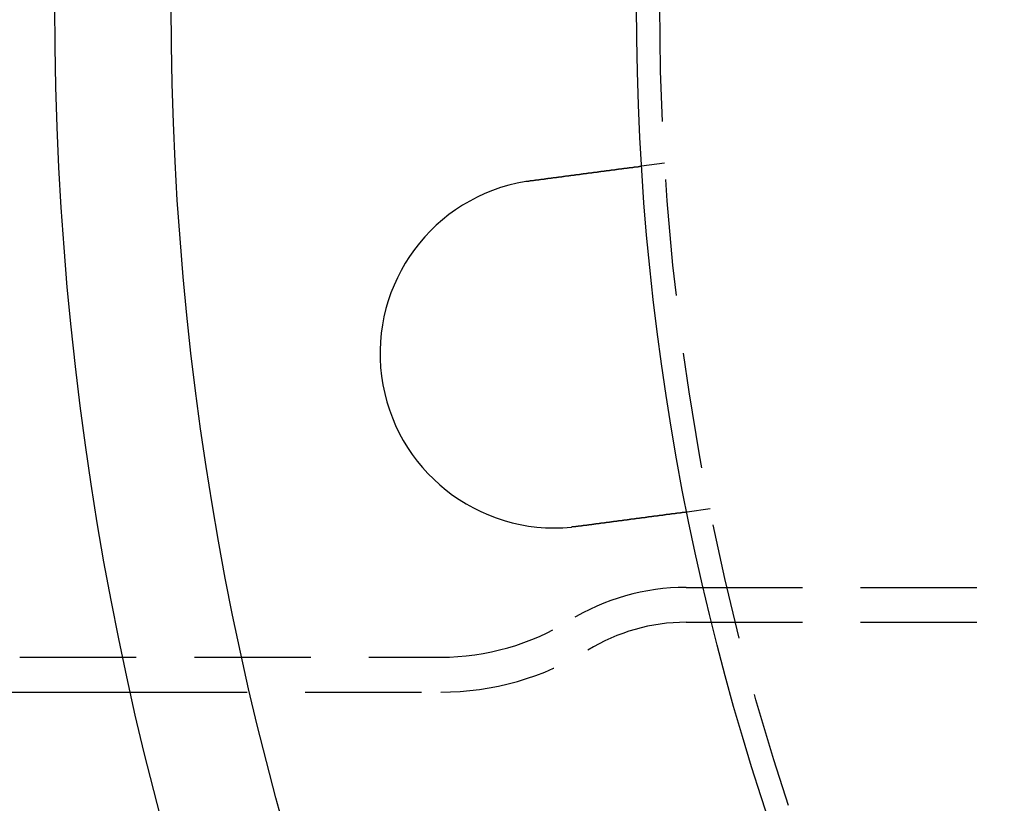
# Model space of a CAD drawing. Extents: x -848 to -19, y -4397 to -3858.
# Drawn here: x -781 to -739, y -4297 to -4263 of the extents above; entities that cross this region are included whole.
import ezdxf

# ---------------------------------------------------------------- set-up
doc = ezdxf.new("R2010")
doc.units = 0
doc.header["$LTSCALE"] = 20
doc.linetypes.add('VERDECKT', pattern=[0.375, 0.25, -0.125])
doc.layers.get('0').update_dxf_attribs({"linetype": 'CONTINUOUS'})
doc.layers.add('HILF', color=2, linetype='CONTINUOUS')

# ---------------------------------------------------------------- blocks, each defined once
blk = doc.blocks.new('A$C4D1625E1')
at = {"color": 1, "linetype": 'VERDECKT'}
for p, q in [((-1014.326, -4187.314), (-1015.32, -4187.445)), ((-1012.368, -4202.186), (-1013.362, -4202.317)), ((-1013.408, -4205.556), (-668.535, -4205.556)), ((-1013.408, -4207.056), (-946.642, -4207.056)), ((-1087.035, -4208.556), (-1023.944, -4208.556)), ((-1037.273, -4210.056), (-1023.944, -4210.056))]:
    blk.add_line(p, q, dxfattribs=at)
at = {"color": 3, "linetype": 'CONTINUOUS'}
blk.add_line((-1087.035, -4210.056), (-1037.273, -4210.056), dxfattribs=at)
at = {"color": 3}
for points in [[(-1020.03, -4188.07, 0), (-1020.02, -4188.06, 0), (-1020.01, -4188.06, 0), (-1020, -4188.06, 0), (-1019.98, -4188.06, 0), (-1019.97, -4188.06, 0), (-1019.96, -4188.06, 0), (-1019.94, -4188.05, 0), (-1019.93, -4188.05, 0), (-1019.92, -4188.05, 0), (-1019.91, -4188.05, 0), (-1019.89, -4188.05, 0), (-1019.88, -4188.05, 0), (-1019.87, -4188.04, 0), (-1019.85, -4188.04, 0), (-1019.84, -4188.04, 0), (-1019.83, -4188.04, 0), (-1019.81, -4188.04, 0), (-1019.8, -4188.03, 0), (-1019.79, -4188.03, 0), (-1019.77, -4188.03, 0), (-1019.76, -4188.03, 0), (-1019.75, -4188.03, 0), (-1019.73, -4188.03, 0), (-1019.72, -4188.02, 0), (-1019.71, -4188.02, 0), (-1019.7, -4188.02, 0), (-1019.68, -4188.02, 0), (-1019.67, -4188.02, 0), (-1019.66, -4188.02, 0), (-1019.64, -4188.01, 0), (-1019.63, -4188.01, 0), (-1019.62, -4188.01, 0), (-1019.6, -4188.01, 0), (-1019.59, -4188.01, 0), (-1019.58, -4188.01, 0), (-1019.56, -4188, 0), (-1019.55, -4188, 0), (-1019.54, -4188, 0), (-1019.52, -4188, 0), (-1019.51, -4188, 0), (-1019.5, -4187.99, 0), (-1019.48, -4187.99, 0), (-1019.47, -4187.99, 0), (-1019.46, -4187.99, 0), (-1019.44, -4187.99, 0), (-1019.43, -4187.99, 0), (-1019.42, -4187.98, 0), (-1019.4, -4187.98, 0), (-1019.39, -4187.98, 0), (-1019.38, -4187.98, 0), (-1019.36, -4187.98, 0), (-1019.35, -4187.98, 0), (-1019.34, -4187.97, 0), (-1019.32, -4187.97, 0), (-1019.31, -4187.97, 0), (-1019.3, -4187.97, 0), (-1019.28, -4187.97, 0), (-1019.27, -4187.97, 0), (-1019.26, -4187.96, 0), (-1019.24, -4187.96, 0), (-1019.23, -4187.96, 0), (-1019.22, -4187.96, 0), (-1019.21, -4187.96, 0), (-1019.19, -4187.95, 0), (-1019.18, -4187.95, 0), (-1019.17, -4187.95, 0), (-1019.15, -4187.95, 0), (-1019.14, -4187.95, 0), (-1019.13, -4187.95, 0), (-1019.11, -4187.94, 0), (-1019.1, -4187.94, 0), (-1019.09, -4187.94, 0), (-1019.07, -4187.94, 0), (-1019.06, -4187.94, 0), (-1019.05, -4187.94, 0), (-1019.04, -4187.93, 0), (-1019.02, -4187.93, 0), (-1019.01, -4187.93, 0), (-1019, -4187.93, 0), (-1018.98, -4187.93, 0), (-1018.97, -4187.93, 0), (-1018.96, -4187.92, 0), (-1018.95, -4187.92, 0), (-1018.93, -4187.92, 0), (-1018.92, -4187.92, 0), (-1018.91, -4187.92, 0), (-1018.89, -4187.92, 0), (-1018.88, -4187.91, 0), (-1018.87, -4187.91, 0), (-1018.86, -4187.91, 0), (-1018.84, -4187.91, 0), (-1018.83, -4187.91, 0), (-1018.82, -4187.91, 0), (-1018.81, -4187.9, 0), (-1018.79, -4187.9, 0), (-1018.78, -4187.9, 0), (-1018.77, -4187.9, 0), (-1018.76, -4187.9, 0), (-1018.74, -4187.9, 0), (-1018.73, -4187.89, 0), (-1018.72, -4187.89, 0), (-1018.71, -4187.89, 0), (-1018.69, -4187.89, 0), (-1018.68, -4187.89, 0), (-1018.67, -4187.89, 0), (-1018.66, -4187.88, 0), (-1018.65, -4187.88, 0), (-1018.63, -4187.88, 0), (-1018.62, -4187.88, 0), (-1018.61, -4187.88, 0), (-1018.6, -4187.88, 0), (-1018.58, -4187.87, 0), (-1018.57, -4187.87, 0), (-1018.56, -4187.87, 0), (-1018.55, -4187.87, 0), (-1018.54, -4187.87, 0), (-1018.52, -4187.87, 0), (-1018.51, -4187.87, 0), (-1018.5, -4187.86, 0), (-1018.49, -4187.86, 0), (-1018.48, -4187.86, 0), (-1018.47, -4187.86, 0), (-1018.45, -4187.86, 0), (-1018.44, -4187.86, 0), (-1018.43, -4187.85, 0), (-1018.42, -4187.85, 0), (-1018.41, -4187.85, 0), (-1018.4, -4187.85, 0), (-1018.38, -4187.85, 0), (-1018.37, -4187.85, 0), (-1018.36, -4187.85, 0), (-1018.35, -4187.84, 0), (-1018.34, -4187.84, 0), (-1018.33, -4187.84, 0), (-1018.32, -4187.84, 0), (-1018.3, -4187.84, 0), (-1018.29, -4187.84, 0), (-1018.28, -4187.83, 0), (-1018.27, -4187.83, 0), (-1018.26, -4187.83, 0), (-1018.25, -4187.83, 0), (-1018.24, -4187.83, 0), (-1018.22, -4187.83, 0), (-1018.21, -4187.83, 0), (-1018.2, -4187.82, 0), (-1018.19, -4187.82, 0), (-1018.18, -4187.82, 0), (-1018.17, -4187.82, 0), (-1018.15, -4187.82, 0), (-1018.14, -4187.82, 0), (-1018.13, -4187.81, 0), (-1018.12, -4187.81, 0), (-1018.11, -4187.81, 0), (-1018.1, -4187.81, 0), (-1018.08, -4187.81, 0), (-1018.07, -4187.81, 0), (-1018.06, -4187.81, 0), (-1018.05, -4187.8, 0), (-1018.04, -4187.8, 0), (-1018.03, -4187.8, 0), (-1018.01, -4187.8, 0), (-1018, -4187.8, 0), (-1017.99, -4187.8, 0), (-1017.98, -4187.8, 0), (-1017.97, -4187.79, 0), (-1017.96, -4187.79, 0), (-1017.94, -4187.79, 0), (-1017.93, -4187.79, 0), (-1017.92, -4187.79, 0), (-1017.91, -4187.79, 0), (-1017.9, -4187.78, 0), (-1017.89, -4187.78, 0), (-1017.87, -4187.78, 0), (-1017.86, -4187.78, 0), (-1017.85, -4187.78, 0), (-1017.84, -4187.78, 0), (-1017.83, -4187.78, 0), (-1017.82, -4187.77, 0), (-1017.8, -4187.77, 0), (-1017.79, -4187.77, 0), (-1017.78, -4187.77, 0), (-1017.77, -4187.77, 0), (-1017.76, -4187.77, 0), (-1017.75, -4187.76, 0), (-1017.74, -4187.76, 0), (-1017.72, -4187.76, 0), (-1017.71, -4187.76, 0), (-1017.7, -4187.76, 0), (-1017.69, -4187.76, 0), (-1017.68, -4187.76, 0), (-1017.67, -4187.75, 0), (-1017.66, -4187.75, 0), (-1017.64, -4187.75, 0), (-1017.63, -4187.75, 0), (-1017.62, -4187.75, 0), (-1017.61, -4187.75, 0), (-1017.6, -4187.74, 0), (-1017.59, -4187.74, 0), (-1017.58, -4187.74, 0), (-1017.56, -4187.74, 0), (-1017.55, -4187.74, 0), (-1017.54, -4187.74, 0), (-1017.53, -4187.74, 0), (-1017.52, -4187.73, 0), (-1017.51, -4187.73, 0), (-1017.5, -4187.73, 0), (-1017.49, -4187.73, 0), (-1017.48, -4187.73, 0), (-1017.46, -4187.73, 0), (-1017.45, -4187.73, 0), (-1017.44, -4187.72, 0), (-1017.43, -4187.72, 0), (-1017.42, -4187.72, 0), (-1017.41, -4187.72, 0), (-1017.4, -4187.72, 0), (-1017.39, -4187.72, 0), (-1017.38, -4187.72, 0), (-1017.37, -4187.71, 0), (-1017.35, -4187.71, 0), (-1017.34, -4187.71, 0), (-1017.33, -4187.71, 0), (-1017.32, -4187.71, 0), (-1017.31, -4187.71, 0), (-1017.3, -4187.71, 0), (-1017.29, -4187.7, 0), (-1017.28, -4187.7, 0), (-1017.27, -4187.7, 0), (-1017.26, -4187.7, 0), (-1017.25, -4187.7, 0), (-1017.24, -4187.7, 0), (-1017.23, -4187.7, 0), (-1017.22, -4187.69, 0), (-1017.21, -4187.69, 0), (-1017.2, -4187.69, 0), (-1017.18, -4187.69, 0), (-1017.17, -4187.69, 0), (-1017.16, -4187.69, 0), (-1017.15, -4187.69, 0), (-1017.14, -4187.68, 0), (-1017.13, -4187.68, 0), (-1017.12, -4187.68, 0), (-1017.11, -4187.68, 0), (-1017.1, -4187.68, 0), (-1017.09, -4187.68, 0), (-1017.08, -4187.68, 0), (-1017.07, -4187.68, 0), (-1017.06, -4187.67, 0), (-1017.05, -4187.67, 0), (-1017.04, -4187.67, 0), (-1017.03, -4187.67, 0), (-1017.02, -4187.67, 0), (-1017.01, -4187.67, 0), (-1017, -4187.67, 0), (-1016.99, -4187.67, 0), (-1016.98, -4187.66, 0), (-1016.97, -4187.66, 0), (-1016.96, -4187.66, 0), (-1016.96, -4187.66, 0), (-1016.95, -4187.66, 0), (-1016.94, -4187.66, 0), (-1016.93, -4187.66, 0), (-1016.92, -4187.66, 0), (-1016.91, -4187.65, 0), (-1016.9, -4187.65, 0), (-1016.89, -4187.65, 0), (-1016.88, -4187.65, 0), (-1016.87, -4187.65, 0), (-1016.86, -4187.65, 0), (-1016.85, -4187.65, 0), (-1016.84, -4187.65, 0), (-1016.83, -4187.64, 0), (-1016.83, -4187.64, 0), (-1016.82, -4187.64, 0), (-1016.81, -4187.64, 0), (-1016.8, -4187.64, 0), (-1016.79, -4187.64, 0), (-1016.78, -4187.64, 0), (-1016.77, -4187.64, 0), (-1016.76, -4187.63, 0), (-1016.75, -4187.63, 0), (-1016.75, -4187.63, 0), (-1016.74, -4187.63, 0), (-1016.73, -4187.63, 0), (-1016.72, -4187.63, 0), (-1016.71, -4187.63, 0), (-1016.7, -4187.63, 0), (-1016.69, -4187.63, 0), (-1016.68, -4187.62, 0), (-1016.68, -4187.62, 0), (-1016.67, -4187.62, 0), (-1016.66, -4187.62, 0), (-1016.65, -4187.62, 0), (-1016.64, -4187.62, 0), (-1016.63, -4187.62, 0), (-1016.62, -4187.62, 0), (-1016.62, -4187.62, 0), (-1016.61, -4187.61, 0), (-1016.6, -4187.61, 0), (-1016.59, -4187.61, 0), (-1016.58, -4187.61, 0), (-1016.57, -4187.61, 0), (-1016.56, -4187.61, 0), (-1016.56, -4187.61, 0), (-1016.55, -4187.61, 0), (-1016.54, -4187.61, 0), (-1016.53, -4187.6, 0), (-1016.52, -4187.6, 0), (-1016.51, -4187.6, 0), (-1016.5, -4187.6, 0), (-1016.5, -4187.6, 0), (-1016.49, -4187.6, 0), (-1016.48, -4187.6, 0), (-1016.47, -4187.6, 0), (-1016.46, -4187.6, 0), (-1016.45, -4187.59, 0), (-1016.44, -4187.59, 0), (-1016.44, -4187.59, 0), (-1016.43, -4187.59, 0), (-1016.42, -4187.59, 0), (-1016.41, -4187.59, 0), (-1016.4, -4187.59, 0), (-1016.39, -4187.59, 0), (-1016.39, -4187.59, 0), (-1016.38, -4187.58, 0), (-1016.37, -4187.58, 0), (-1016.36, -4187.58, 0), (-1016.35, -4187.58, 0), (-1016.35, -4187.58, 0), (-1016.34, -4187.58, 0), (-1016.33, -4187.58, 0), (-1016.32, -4187.58, 0), (-1016.31, -4187.58, 0), (-1016.31, -4187.57, 0), (-1016.3, -4187.57, 0), (-1016.29, -4187.57, 0), (-1016.28, -4187.57, 0), (-1016.27, -4187.57, 0), (-1016.27, -4187.57, 0), (-1016.26, -4187.57, 0), (-1016.25, -4187.57, 0), (-1016.24, -4187.57, 0), (-1016.23, -4187.57, 0), (-1016.23, -4187.56, 0), (-1016.22, -4187.56, 0), (-1016.21, -4187.56, 0), (-1016.2, -4187.56, 0), (-1016.2, -4187.56, 0), (-1016.19, -4187.56, 0), (-1016.18, -4187.56, 0), (-1016.17, -4187.56, 0), (-1016.16, -4187.56, 0), (-1016.16, -4187.56, 0), (-1016.15, -4187.55, 0), (-1016.14, -4187.55, 0), (-1016.13, -4187.55, 0), (-1016.13, -4187.55, 0), (-1016.12, -4187.55, 0), (-1016.11, -4187.55, 0), (-1016.11, -4187.55, 0), (-1016.1, -4187.55, 0), (-1016.09, -4187.55, 0), (-1016.08, -4187.55, 0), (-1016.08, -4187.54, 0), (-1016.07, -4187.54, 0), (-1016.06, -4187.54, 0), (-1016.06, -4187.54, 0), (-1016.05, -4187.54, 0), (-1016.04, -4187.54, 0), (-1016.03, -4187.54, 0), (-1016.03, -4187.54, 0), (-1016.02, -4187.54, 0), (-1016.01, -4187.54, 0), (-1016.01, -4187.54, 0), (-1016, -4187.53, 0), (-1015.99, -4187.53, 0), (-1015.99, -4187.53, 0), (-1015.98, -4187.53, 0), (-1015.97, -4187.53, 0), (-1015.97, -4187.53, 0), (-1015.96, -4187.53, 0), (-1015.95, -4187.53, 0), (-1015.95, -4187.53, 0), (-1015.94, -4187.53, 0), (-1015.93, -4187.53, 0), (-1015.93, -4187.52, 0), (-1015.92, -4187.52, 0), (-1015.92, -4187.52, 0), (-1015.91, -4187.52, 0), (-1015.9, -4187.52, 0), (-1015.9, -4187.52, 0), (-1015.89, -4187.52, 0), (-1015.88, -4187.52, 0), (-1015.88, -4187.52, 0), (-1015.87, -4187.52, 0), (-1015.87, -4187.52, 0), (-1015.86, -4187.52, 0), (-1015.85, -4187.52, 0), (-1015.85, -4187.51, 0), (-1015.84, -4187.51, 0), (-1015.84, -4187.51, 0), (-1015.83, -4187.51, 0), (-1015.83, -4187.51, 0), (-1015.82, -4187.51, 0), (-1015.81, -4187.51, 0), (-1015.81, -4187.51, 0), (-1015.8, -4187.51, 0), (-1015.8, -4187.51, 0), (-1015.79, -4187.51, 0), (-1015.79, -4187.51, 0), (-1015.78, -4187.51, 0), (-1015.78, -4187.5, 0), (-1015.77, -4187.5, 0), (-1015.76, -4187.5, 0), (-1015.76, -4187.5, 0), (-1015.75, -4187.5, 0), (-1015.75, -4187.5, 0), (-1015.74, -4187.5, 0), (-1015.74, -4187.5, 0), (-1015.73, -4187.5, 0), (-1015.73, -4187.5, 0), (-1015.72, -4187.5, 0), (-1015.72, -4187.5, 0), (-1015.71, -4187.5, 0), (-1015.71, -4187.5, 0), (-1015.7, -4187.5, 0), (-1015.7, -4187.49, 0), (-1015.69, -4187.49, 0), (-1015.69, -4187.49, 0), (-1015.69, -4187.49, 0), (-1015.68, -4187.49, 0), (-1015.68, -4187.49, 0), (-1015.67, -4187.49, 0), (-1015.67, -4187.49, 0), (-1015.66, -4187.49, 0), (-1015.66, -4187.49, 0), (-1015.65, -4187.49, 0), (-1015.65, -4187.49, 0), (-1015.64, -4187.49, 0), (-1015.64, -4187.49, 0), (-1015.64, -4187.49, 0), (-1015.63, -4187.49, 0), (-1015.63, -4187.49, 0), (-1015.62, -4187.48, 0), (-1015.62, -4187.48, 0), (-1015.61, -4187.48, 0), (-1015.61, -4187.48, 0), (-1015.6, -4187.48, 0), (-1015.6, -4187.48, 0), (-1015.6, -4187.48, 0), (-1015.59, -4187.48, 0), (-1015.59, -4187.48, 0), (-1015.58, -4187.48, 0), (-1015.58, -4187.48, 0), (-1015.57, -4187.48, 0), (-1015.57, -4187.48, 0), (-1015.57, -4187.48, 0), (-1015.56, -4187.48, 0), (-1015.56, -4187.48, 0), (-1015.55, -4187.48, 0), (-1015.55, -4187.48, 0), (-1015.55, -4187.47, 0), (-1015.54, -4187.47, 0), (-1015.54, -4187.47, 0), (-1015.54, -4187.47, 0), (-1015.53, -4187.47, 0), (-1015.53, -4187.47, 0), (-1015.52, -4187.47, 0), (-1015.52, -4187.47, 0), (-1015.52, -4187.47, 0), (-1015.51, -4187.47, 0), (-1015.51, -4187.47, 0), (-1015.51, -4187.47, 0), (-1015.5, -4187.47, 0), (-1015.5, -4187.47, 0), (-1015.49, -4187.47, 0), (-1015.49, -4187.47, 0), (-1015.49, -4187.47, 0), (-1015.48, -4187.47, 0), (-1015.48, -4187.47, 0), (-1015.48, -4187.47, 0), (-1015.47, -4187.47, 0), (-1015.47, -4187.46, 0), (-1015.47, -4187.46, 0), (-1015.46, -4187.46, 0), (-1015.46, -4187.46, 0), (-1015.46, -4187.46, 0), (-1015.45, -4187.46, 0), (-1015.45, -4187.46, 0), (-1015.45, -4187.46, 0), (-1015.45, -4187.46, 0), (-1015.44, -4187.46, 0), (-1015.44, -4187.46, 0), (-1015.44, -4187.46, 0), (-1015.43, -4187.46, 0), (-1015.43, -4187.46, 0), (-1015.43, -4187.46, 0), (-1015.43, -4187.46, 0), (-1015.42, -4187.46, 0), (-1015.42, -4187.46, 0), (-1015.42, -4187.46, 0), (-1015.41, -4187.46, 0), (-1015.41, -4187.46, 0), (-1015.41, -4187.46, 0), (-1015.41, -4187.46, 0), (-1015.4, -4187.46, 0), (-1015.4, -4187.46, 0), (-1015.4, -4187.46, 0), (-1015.4, -4187.46, 0), (-1015.39, -4187.45, 0), (-1015.39, -4187.45, 0), (-1015.39, -4187.45, 0), (-1015.39, -4187.45, 0), (-1015.39, -4187.45, 0), (-1015.38, -4187.45, 0), (-1015.38, -4187.45, 0), (-1015.38, -4187.45, 0), (-1015.38, -4187.45, 0), (-1015.38, -4187.45, 0), (-1015.37, -4187.45, 0), (-1015.37, -4187.45, 0), (-1015.37, -4187.45, 0), (-1015.37, -4187.45, 0), (-1015.37, -4187.45, 0), (-1015.36, -4187.45, 0), (-1015.36, -4187.45, 0), (-1015.36, -4187.45, 0), (-1015.36, -4187.45, 0), (-1015.36, -4187.45, 0), (-1015.36, -4187.45, 0), (-1015.35, -4187.45, 0), (-1015.35, -4187.45, 0), (-1015.35, -4187.45, 0), (-1015.35, -4187.45, 0), (-1015.35, -4187.45, 0), (-1015.35, -4187.45, 0), (-1015.35, -4187.45, 0), (-1015.34, -4187.45, 0), (-1015.34, -4187.45, 0), (-1015.34, -4187.45, 0), (-1015.34, -4187.45, 0), (-1015.34, -4187.45, 0), (-1015.34, -4187.45, 0), (-1015.34, -4187.45, 0), (-1015.34, -4187.45, 0), (-1015.33, -4187.45, 0), (-1015.33, -4187.45, 0), (-1015.33, -4187.45, 0), (-1015.33, -4187.45, 0), (-1015.33, -4187.45, 0), (-1015.33, -4187.45, 0), (-1015.33, -4187.45, 0), (-1015.33, -4187.45, 0), (-1015.33, -4187.45, 0), (-1015.33, -4187.45, 0), (-1015.33, -4187.45, 0), (-1015.33, -4187.45, 0), (-1015.32, -4187.45, 0), (-1015.32, -4187.45, 0), (-1015.32, -4187.45, 0), (-1015.32, -4187.45, 0), (-1015.32, -4187.45, 0), (-1015.32, -4187.45, 0), (-1015.32, -4187.45, 0), (-1015.32, -4187.45, 0), (-1015.32, -4187.45, 0), (-1015.32, -4187.45, 0), (-1015.32, -4187.45, 0), (-1015.32, -4187.44, 0), (-1015.32, -4187.44, 0), (-1015.32, -4187.44, 0), (-1015.32, -4187.44, 0), (-1015.32, -4187.44, 0), (-1015.32, -4187.44, 0), (-1015.32, -4187.44, 0), (-1015.32, -4187.44, 0)], [(-1020.29, -4188.1, 0), (-1020.29, -4188.1, 0), (-1020.28, -4188.1, 0), (-1020.28, -4188.1, 0), (-1020.28, -4188.1, 0), (-1020.28, -4188.1, 0), (-1020.28, -4188.1, 0), (-1020.27, -4188.1, 0), (-1020.27, -4188.1, 0), (-1020.27, -4188.1, 0), (-1020.27, -4188.1, 0), (-1020.27, -4188.1, 0), (-1020.26, -4188.1, 0), (-1020.26, -4188.1, 0), (-1020.26, -4188.1, 0), (-1020.26, -4188.1, 0), (-1020.26, -4188.1, 0), (-1020.25, -4188.1, 0), (-1020.25, -4188.1, 0), (-1020.25, -4188.1, 0), (-1020.25, -4188.1, 0), (-1020.25, -4188.1, 0), (-1020.24, -4188.1, 0), (-1020.24, -4188.1, 0), (-1020.24, -4188.1, 0), (-1020.24, -4188.1, 0), (-1020.24, -4188.09, 0), (-1020.23, -4188.09, 0), (-1020.23, -4188.09, 0), (-1020.23, -4188.09, 0), (-1020.23, -4188.09, 0), (-1020.23, -4188.09, 0), (-1020.22, -4188.09, 0), (-1020.22, -4188.09, 0), (-1020.22, -4188.09, 0), (-1020.22, -4188.09, 0), (-1020.22, -4188.09, 0), (-1020.21, -4188.09, 0), (-1020.21, -4188.09, 0), (-1020.21, -4188.09, 0), (-1020.21, -4188.09, 0), (-1020.21, -4188.09, 0), (-1020.2, -4188.09, 0), (-1020.2, -4188.09, 0), (-1020.2, -4188.09, 0), (-1020.2, -4188.09, 0), (-1020.2, -4188.09, 0), (-1020.19, -4188.09, 0), (-1020.19, -4188.09, 0), (-1020.19, -4188.09, 0), (-1020.19, -4188.09, 0), (-1020.19, -4188.09, 0), (-1020.18, -4188.09, 0), (-1020.18, -4188.09, 0), (-1020.18, -4188.09, 0), (-1020.18, -4188.09, 0), (-1020.18, -4188.09, 0), (-1020.17, -4188.09, 0), (-1020.17, -4188.09, 0), (-1020.17, -4188.08, 0), (-1020.17, -4188.08, 0), (-1020.17, -4188.08, 0), (-1020.16, -4188.08, 0), (-1020.16, -4188.08, 0), (-1020.16, -4188.08, 0), (-1020.16, -4188.08, 0), (-1020.16, -4188.08, 0), (-1020.15, -4188.08, 0), (-1020.15, -4188.08, 0), (-1020.15, -4188.08, 0), (-1020.15, -4188.08, 0), (-1020.15, -4188.08, 0), (-1020.14, -4188.08, 0), (-1020.14, -4188.08, 0), (-1020.14, -4188.08, 0), (-1020.14, -4188.08, 0), (-1020.14, -4188.08, 0), (-1020.13, -4188.08, 0), (-1020.13, -4188.08, 0), (-1020.13, -4188.08, 0), (-1020.13, -4188.08, 0), (-1020.13, -4188.08, 0), (-1020.12, -4188.08, 0), (-1020.12, -4188.08, 0), (-1020.12, -4188.08, 0), (-1020.12, -4188.08, 0), (-1020.12, -4188.08, 0), (-1020.11, -4188.08, 0), (-1020.11, -4188.08, 0), (-1020.11, -4188.08, 0), (-1020.11, -4188.08, 0), (-1020.11, -4188.08, 0), (-1020.1, -4188.08, 0), (-1020.1, -4188.07, 0), (-1020.1, -4188.07, 0), (-1020.1, -4188.07, 0), (-1020.1, -4188.07, 0), (-1020.09, -4188.07, 0), (-1020.09, -4188.07, 0), (-1020.09, -4188.07, 0), (-1020.09, -4188.07, 0), (-1020.09, -4188.07, 0), (-1020.08, -4188.07, 0), (-1020.08, -4188.07, 0), (-1020.08, -4188.07, 0), (-1020.08, -4188.07, 0), (-1020.08, -4188.07, 0), (-1020.07, -4188.07, 0), (-1020.07, -4188.07, 0), (-1020.07, -4188.07, 0), (-1020.07, -4188.07, 0), (-1020.07, -4188.07, 0), (-1020.06, -4188.07, 0), (-1020.06, -4188.07, 0), (-1020.06, -4188.07, 0), (-1020.06, -4188.07, 0), (-1020.06, -4188.07, 0), (-1020.05, -4188.07, 0), (-1020.05, -4188.07, 0), (-1020.05, -4188.07, 0), (-1020.05, -4188.07, 0), (-1020.05, -4188.07, 0), (-1020.04, -4188.07, 0), (-1020.04, -4188.07, 0), (-1020.04, -4188.07, 0), (-1020.04, -4188.07, 0), (-1020.04, -4188.07, 0), (-1020.03, -4188.07, 0)], [(-1013.36, -4202.32, 0), (-1013.36, -4202.32, 0), (-1013.36, -4202.32, 0), (-1013.36, -4202.32, 0), (-1013.36, -4202.32, 0), (-1013.36, -4202.32, 0), (-1013.36, -4202.32, 0), (-1013.36, -4202.32, 0), (-1013.36, -4202.32, 0), (-1013.36, -4202.32, 0), (-1013.36, -4202.32, 0), (-1013.36, -4202.32, 0), (-1013.36, -4202.32, 0), (-1013.36, -4202.32, 0), (-1013.36, -4202.32, 0), (-1013.37, -4202.32, 0), (-1013.37, -4202.32, 0), (-1013.37, -4202.32, 0), (-1013.37, -4202.32, 0), (-1013.37, -4202.32, 0), (-1013.37, -4202.32, 0), (-1013.37, -4202.32, 0), (-1013.37, -4202.32, 0), (-1013.37, -4202.32, 0), (-1013.37, -4202.32, 0), (-1013.37, -4202.32, 0), (-1013.37, -4202.32, 0), (-1013.37, -4202.32, 0), (-1013.37, -4202.32, 0), (-1013.38, -4202.32, 0), (-1013.38, -4202.32, 0), (-1013.38, -4202.32, 0), (-1013.38, -4202.32, 0), (-1013.38, -4202.32, 0), (-1013.38, -4202.32, 0), (-1013.38, -4202.32, 0), (-1013.38, -4202.32, 0), (-1013.38, -4202.32, 0), (-1013.39, -4202.32, 0), (-1013.39, -4202.32, 0), (-1013.39, -4202.32, 0), (-1013.39, -4202.32, 0), (-1013.39, -4202.32, 0), (-1013.39, -4202.32, 0), (-1013.39, -4202.32, 0), (-1013.4, -4202.32, 0), (-1013.4, -4202.32, 0), (-1013.4, -4202.32, 0), (-1013.4, -4202.32, 0), (-1013.4, -4202.32, 0), (-1013.4, -4202.32, 0), (-1013.41, -4202.32, 0), (-1013.41, -4202.32, 0), (-1013.41, -4202.32, 0), (-1013.41, -4202.32, 0), (-1013.41, -4202.32, 0), (-1013.42, -4202.32, 0), (-1013.42, -4202.32, 0), (-1013.42, -4202.32, 0), (-1013.42, -4202.32, 0), (-1013.42, -4202.32, 0), (-1013.43, -4202.32, 0), (-1013.43, -4202.33, 0), (-1013.43, -4202.33, 0), (-1013.43, -4202.33, 0), (-1013.43, -4202.33, 0), (-1013.44, -4202.33, 0), (-1013.44, -4202.33, 0), (-1013.44, -4202.33, 0), (-1013.44, -4202.33, 0), (-1013.45, -4202.33, 0), (-1013.45, -4202.33, 0), (-1013.45, -4202.33, 0), (-1013.45, -4202.33, 0), (-1013.46, -4202.33, 0), (-1013.46, -4202.33, 0), (-1013.46, -4202.33, 0), (-1013.46, -4202.33, 0), (-1013.47, -4202.33, 0), (-1013.47, -4202.33, 0), (-1013.47, -4202.33, 0), (-1013.48, -4202.33, 0), (-1013.48, -4202.33, 0), (-1013.48, -4202.33, 0), (-1013.48, -4202.33, 0), (-1013.49, -4202.33, 0), (-1013.49, -4202.33, 0), (-1013.49, -4202.33, 0), (-1013.5, -4202.33, 0), (-1013.5, -4202.33, 0), (-1013.5, -4202.34, 0), (-1013.51, -4202.34, 0), (-1013.51, -4202.34, 0), (-1013.51, -4202.34, 0), (-1013.52, -4202.34, 0), (-1013.52, -4202.34, 0), (-1013.52, -4202.34, 0), (-1013.53, -4202.34, 0), (-1013.53, -4202.34, 0), (-1013.53, -4202.34, 0), (-1013.54, -4202.34, 0), (-1013.54, -4202.34, 0), (-1013.54, -4202.34, 0), (-1013.55, -4202.34, 0), (-1013.55, -4202.34, 0), (-1013.55, -4202.34, 0), (-1013.56, -4202.34, 0), (-1013.56, -4202.34, 0), (-1013.57, -4202.34, 0), (-1013.57, -4202.34, 0), (-1013.57, -4202.34, 0), (-1013.58, -4202.34, 0), (-1013.58, -4202.35, 0), (-1013.58, -4202.35, 0), (-1013.59, -4202.35, 0), (-1013.59, -4202.35, 0), (-1013.6, -4202.35, 0), (-1013.6, -4202.35, 0), (-1013.6, -4202.35, 0), (-1013.61, -4202.35, 0), (-1013.61, -4202.35, 0), (-1013.62, -4202.35, 0), (-1013.62, -4202.35, 0), (-1013.63, -4202.35, 0), (-1013.63, -4202.35, 0), (-1013.63, -4202.35, 0), (-1013.64, -4202.35, 0), (-1013.64, -4202.35, 0), (-1013.65, -4202.35, 0), (-1013.65, -4202.35, 0), (-1013.66, -4202.36, 0), (-1013.66, -4202.36, 0), (-1013.66, -4202.36, 0), (-1013.67, -4202.36, 0), (-1013.67, -4202.36, 0), (-1013.68, -4202.36, 0), (-1013.68, -4202.36, 0), (-1013.69, -4202.36, 0), (-1013.69, -4202.36, 0), (-1013.7, -4202.36, 0), (-1013.7, -4202.36, 0), (-1013.7, -4202.36, 0), (-1013.71, -4202.36, 0), (-1013.71, -4202.36, 0), (-1013.72, -4202.36, 0), (-1013.72, -4202.36, 0), (-1013.73, -4202.36, 0), (-1013.73, -4202.37, 0), (-1013.74, -4202.37, 0), (-1013.74, -4202.37, 0), (-1013.75, -4202.37, 0), (-1013.75, -4202.37, 0), (-1013.76, -4202.37, 0), (-1013.76, -4202.37, 0), (-1013.77, -4202.37, 0), (-1013.77, -4202.37, 0), (-1013.78, -4202.37, 0), (-1013.78, -4202.37, 0), (-1013.79, -4202.37, 0), (-1013.79, -4202.37, 0), (-1013.8, -4202.37, 0), (-1013.8, -4202.37, 0), (-1013.81, -4202.38, 0), (-1013.81, -4202.38, 0), (-1013.82, -4202.38, 0), (-1013.82, -4202.38, 0), (-1013.83, -4202.38, 0), (-1013.83, -4202.38, 0), (-1013.84, -4202.38, 0), (-1013.84, -4202.38, 0), (-1013.85, -4202.38, 0), (-1013.86, -4202.38, 0), (-1013.86, -4202.38, 0), (-1013.87, -4202.38, 0), (-1013.87, -4202.38, 0), (-1013.88, -4202.38, 0), (-1013.88, -4202.39, 0), (-1013.89, -4202.39, 0), (-1013.9, -4202.39, 0), (-1013.9, -4202.39, 0), (-1013.91, -4202.39, 0), (-1013.91, -4202.39, 0), (-1013.92, -4202.39, 0), (-1013.93, -4202.39, 0), (-1013.93, -4202.39, 0), (-1013.94, -4202.39, 0), (-1013.95, -4202.39, 0), (-1013.95, -4202.39, 0), (-1013.96, -4202.4, 0), (-1013.96, -4202.4, 0), (-1013.97, -4202.4, 0), (-1013.98, -4202.4, 0), (-1013.98, -4202.4, 0), (-1013.99, -4202.4, 0), (-1014, -4202.4, 0), (-1014, -4202.4, 0), (-1014.01, -4202.4, 0), (-1014.02, -4202.4, 0), (-1014.02, -4202.4, 0), (-1014.03, -4202.4, 0), (-1014.04, -4202.41, 0), (-1014.04, -4202.41, 0), (-1014.05, -4202.41, 0), (-1014.06, -4202.41, 0), (-1014.06, -4202.41, 0), (-1014.07, -4202.41, 0), (-1014.08, -4202.41, 0), (-1014.08, -4202.41, 0), (-1014.09, -4202.41, 0), (-1014.1, -4202.41, 0), (-1014.1, -4202.41, 0), (-1014.11, -4202.42, 0), (-1014.12, -4202.42, 0), (-1014.13, -4202.42, 0), (-1014.13, -4202.42, 0), (-1014.14, -4202.42, 0), (-1014.15, -4202.42, 0), (-1014.16, -4202.42, 0), (-1014.16, -4202.42, 0), (-1014.17, -4202.42, 0), (-1014.18, -4202.42, 0), (-1014.18, -4202.42, 0), (-1014.19, -4202.43, 0), (-1014.2, -4202.43, 0), (-1014.21, -4202.43, 0), (-1014.21, -4202.43, 0), (-1014.22, -4202.43, 0), (-1014.23, -4202.43, 0), (-1014.24, -4202.43, 0), (-1014.24, -4202.43, 0), (-1014.25, -4202.43, 0), (-1014.26, -4202.43, 0), (-1014.27, -4202.44, 0), (-1014.28, -4202.44, 0), (-1014.28, -4202.44, 0), (-1014.29, -4202.44, 0), (-1014.3, -4202.44, 0), (-1014.31, -4202.44, 0), (-1014.32, -4202.44, 0), (-1014.32, -4202.44, 0), (-1014.33, -4202.44, 0), (-1014.34, -4202.45, 0), (-1014.35, -4202.45, 0), (-1014.36, -4202.45, 0), (-1014.36, -4202.45, 0), (-1014.37, -4202.45, 0), (-1014.38, -4202.45, 0), (-1014.39, -4202.45, 0), (-1014.4, -4202.45, 0), (-1014.4, -4202.45, 0), (-1014.41, -4202.45, 0), (-1014.42, -4202.46, 0), (-1014.43, -4202.46, 0), (-1014.44, -4202.46, 0), (-1014.45, -4202.46, 0), (-1014.45, -4202.46, 0), (-1014.46, -4202.46, 0), (-1014.47, -4202.46, 0), (-1014.48, -4202.46, 0), (-1014.49, -4202.46, 0), (-1014.5, -4202.47, 0), (-1014.5, -4202.47, 0), (-1014.51, -4202.47, 0), (-1014.52, -4202.47, 0), (-1014.53, -4202.47, 0), (-1014.54, -4202.47, 0), (-1014.55, -4202.47, 0), (-1014.55, -4202.47, 0), (-1014.56, -4202.47, 0), (-1014.57, -4202.48, 0), (-1014.58, -4202.48, 0), (-1014.59, -4202.48, 0), (-1014.6, -4202.48, 0), (-1014.61, -4202.48, 0), (-1014.61, -4202.48, 0), (-1014.62, -4202.48, 0), (-1014.63, -4202.48, 0), (-1014.64, -4202.48, 0), (-1014.65, -4202.49, 0), (-1014.66, -4202.49, 0), (-1014.67, -4202.49, 0), (-1014.67, -4202.49, 0), (-1014.68, -4202.49, 0), (-1014.69, -4202.49, 0), (-1014.7, -4202.49, 0), (-1014.71, -4202.49, 0), (-1014.72, -4202.5, 0), (-1014.73, -4202.5, 0), (-1014.74, -4202.5, 0), (-1014.74, -4202.5, 0), (-1014.75, -4202.5, 0), (-1014.76, -4202.5, 0), (-1014.77, -4202.5, 0), (-1014.78, -4202.5, 0), (-1014.79, -4202.5, 0), (-1014.8, -4202.51, 0), (-1014.81, -4202.51, 0), (-1014.81, -4202.51, 0), (-1014.82, -4202.51, 0), (-1014.83, -4202.51, 0), (-1014.84, -4202.51, 0), (-1014.85, -4202.51, 0), (-1014.86, -4202.51, 0), (-1014.87, -4202.51, 0), (-1014.88, -4202.52, 0), (-1014.89, -4202.52, 0), (-1014.89, -4202.52, 0), (-1014.9, -4202.52, 0), (-1014.91, -4202.52, 0), (-1014.92, -4202.52, 0), (-1014.93, -4202.52, 0), (-1014.94, -4202.52, 0), (-1014.95, -4202.53, 0), (-1014.96, -4202.53, 0), (-1014.97, -4202.53, 0), (-1014.98, -4202.53, 0), (-1014.99, -4202.53, 0), (-1015, -4202.53, 0), (-1015.01, -4202.53, 0), (-1015.02, -4202.53, 0), (-1015.03, -4202.54, 0), (-1015.04, -4202.54, 0), (-1015.05, -4202.54, 0), (-1015.06, -4202.54, 0), (-1015.07, -4202.54, 0), (-1015.07, -4202.54, 0), (-1015.08, -4202.54, 0), (-1015.09, -4202.54, 0), (-1015.1, -4202.55, 0), (-1015.11, -4202.55, 0), (-1015.12, -4202.55, 0), (-1015.13, -4202.55, 0), (-1015.14, -4202.55, 0), (-1015.16, -4202.55, 0), (-1015.17, -4202.55, 0), (-1015.18, -4202.56, 0), (-1015.19, -4202.56, 0), (-1015.2, -4202.56, 0), (-1015.21, -4202.56, 0), (-1015.22, -4202.56, 0), (-1015.23, -4202.56, 0), (-1015.24, -4202.56, 0), (-1015.25, -4202.56, 0), (-1015.26, -4202.57, 0), (-1015.27, -4202.57, 0), (-1015.28, -4202.57, 0), (-1015.29, -4202.57, 0), (-1015.3, -4202.57, 0), (-1015.31, -4202.57, 0), (-1015.32, -4202.57, 0), (-1015.33, -4202.58, 0), (-1015.34, -4202.58, 0), (-1015.35, -4202.58, 0), (-1015.36, -4202.58, 0), (-1015.37, -4202.58, 0), (-1015.39, -4202.58, 0), (-1015.4, -4202.58, 0), (-1015.41, -4202.59, 0), (-1015.42, -4202.59, 0), (-1015.43, -4202.59, 0), (-1015.44, -4202.59, 0), (-1015.45, -4202.59, 0), (-1015.46, -4202.59, 0), (-1015.47, -4202.59, 0), (-1015.48, -4202.6, 0), (-1015.5, -4202.6, 0), (-1015.51, -4202.6, 0), (-1015.52, -4202.6, 0), (-1015.53, -4202.6, 0), (-1015.54, -4202.6, 0), (-1015.55, -4202.6, 0), (-1015.56, -4202.61, 0), (-1015.57, -4202.61, 0), (-1015.58, -4202.61, 0), (-1015.6, -4202.61, 0), (-1015.61, -4202.61, 0), (-1015.62, -4202.61, 0), (-1015.63, -4202.62, 0), (-1015.64, -4202.62, 0), (-1015.65, -4202.62, 0), (-1015.66, -4202.62, 0), (-1015.67, -4202.62, 0), (-1015.69, -4202.62, 0), (-1015.7, -4202.62, 0), (-1015.71, -4202.63, 0), (-1015.72, -4202.63, 0), (-1015.73, -4202.63, 0), (-1015.74, -4202.63, 0), (-1015.75, -4202.63, 0), (-1015.77, -4202.63, 0), (-1015.78, -4202.63, 0), (-1015.79, -4202.64, 0), (-1015.8, -4202.64, 0), (-1015.81, -4202.64, 0), (-1015.82, -4202.64, 0), (-1015.84, -4202.64, 0), (-1015.85, -4202.64, 0), (-1015.86, -4202.65, 0), (-1015.87, -4202.65, 0), (-1015.88, -4202.65, 0), (-1015.89, -4202.65, 0), (-1015.91, -4202.65, 0), (-1015.92, -4202.65, 0), (-1015.93, -4202.65, 0), (-1015.94, -4202.66, 0), (-1015.95, -4202.66, 0), (-1015.96, -4202.66, 0), (-1015.97, -4202.66, 0), (-1015.99, -4202.66, 0), (-1016, -4202.66, 0), (-1016.01, -4202.67, 0), (-1016.02, -4202.67, 0), (-1016.03, -4202.67, 0), (-1016.04, -4202.67, 0), (-1016.06, -4202.67, 0), (-1016.07, -4202.67, 0), (-1016.08, -4202.67, 0), (-1016.09, -4202.68, 0), (-1016.1, -4202.68, 0), (-1016.11, -4202.68, 0), (-1016.13, -4202.68, 0), (-1016.14, -4202.68, 0), (-1016.15, -4202.68, 0), (-1016.16, -4202.69, 0), (-1016.17, -4202.69, 0), (-1016.18, -4202.69, 0), (-1016.2, -4202.69, 0), (-1016.21, -4202.69, 0), (-1016.22, -4202.69, 0), (-1016.23, -4202.69, 0), (-1016.24, -4202.7, 0), (-1016.25, -4202.7, 0), (-1016.27, -4202.7, 0), (-1016.28, -4202.7, 0), (-1016.29, -4202.7, 0), (-1016.3, -4202.7, 0), (-1016.31, -4202.7, 0), (-1016.32, -4202.71, 0), (-1016.34, -4202.71, 0), (-1016.35, -4202.71, 0), (-1016.36, -4202.71, 0), (-1016.37, -4202.71, 0), (-1016.38, -4202.71, 0), (-1016.39, -4202.72, 0), (-1016.4, -4202.72, 0), (-1016.42, -4202.72, 0), (-1016.43, -4202.72, 0), (-1016.44, -4202.72, 0), (-1016.45, -4202.72, 0), (-1016.46, -4202.72, 0), (-1016.47, -4202.73, 0), (-1016.48, -4202.73, 0), (-1016.5, -4202.73, 0), (-1016.51, -4202.73, 0), (-1016.52, -4202.73, 0), (-1016.53, -4202.73, 0), (-1016.54, -4202.74, 0), (-1016.55, -4202.74, 0), (-1016.57, -4202.74, 0), (-1016.58, -4202.74, 0), (-1016.59, -4202.74, 0), (-1016.6, -4202.74, 0), (-1016.61, -4202.74, 0), (-1016.63, -4202.75, 0), (-1016.64, -4202.75, 0), (-1016.65, -4202.75, 0), (-1016.66, -4202.75, 0), (-1016.68, -4202.75, 0), (-1016.69, -4202.75, 0), (-1016.7, -4202.76, 0), (-1016.71, -4202.76, 0), (-1016.72, -4202.76, 0), (-1016.74, -4202.76, 0), (-1016.75, -4202.76, 0), (-1016.76, -4202.76, 0), (-1016.77, -4202.77, 0), (-1016.79, -4202.77, 0), (-1016.8, -4202.77, 0), (-1016.81, -4202.77, 0), (-1016.82, -4202.77, 0), (-1016.84, -4202.77, 0), (-1016.85, -4202.78, 0), (-1016.86, -4202.78, 0), (-1016.87, -4202.78, 0), (-1016.89, -4202.78, 0), (-1016.9, -4202.78, 0), (-1016.91, -4202.78, 0), (-1016.92, -4202.79, 0), (-1016.94, -4202.79, 0), (-1016.95, -4202.79, 0), (-1016.96, -4202.79, 0), (-1016.98, -4202.79, 0), (-1016.99, -4202.79, 0), (-1017, -4202.8, 0), (-1017.01, -4202.8, 0), (-1017.03, -4202.8, 0), (-1017.04, -4202.8, 0), (-1017.05, -4202.8, 0), (-1017.07, -4202.8, 0), (-1017.08, -4202.81, 0), (-1017.09, -4202.81, 0), (-1017.1, -4202.81, 0), (-1017.12, -4202.81, 0), (-1017.13, -4202.81, 0), (-1017.14, -4202.81, 0), (-1017.16, -4202.82, 0), (-1017.17, -4202.82, 0), (-1017.18, -4202.82, 0), (-1017.2, -4202.82, 0), (-1017.21, -4202.82, 0), (-1017.22, -4202.82, 0), (-1017.23, -4202.83, 0), (-1017.25, -4202.83, 0), (-1017.26, -4202.83, 0), (-1017.27, -4202.83, 0), (-1017.29, -4202.83, 0), (-1017.3, -4202.84, 0), (-1017.31, -4202.84, 0), (-1017.33, -4202.84, 0), (-1017.34, -4202.84, 0), (-1017.35, -4202.84, 0), (-1017.37, -4202.84, 0), (-1017.38, -4202.85, 0), (-1017.39, -4202.85, 0), (-1017.41, -4202.85, 0), (-1017.42, -4202.85, 0), (-1017.43, -4202.85, 0), (-1017.45, -4202.85, 0), (-1017.46, -4202.86, 0), (-1017.47, -4202.86, 0), (-1017.49, -4202.86, 0), (-1017.5, -4202.86, 0), (-1017.51, -4202.86, 0), (-1017.53, -4202.86, 0), (-1017.54, -4202.87, 0), (-1017.55, -4202.87, 0), (-1017.56, -4202.87, 0), (-1017.58, -4202.87, 0), (-1017.59, -4202.87, 0), (-1017.6, -4202.88, 0), (-1017.62, -4202.88, 0), (-1017.63, -4202.88, 0), (-1017.64, -4202.88, 0), (-1017.66, -4202.88, 0), (-1017.67, -4202.88, 0), (-1017.68, -4202.89, 0), (-1017.7, -4202.89, 0), (-1017.71, -4202.89, 0), (-1017.72, -4202.89, 0), (-1017.74, -4202.89, 0), (-1017.75, -4202.89, 0), (-1017.76, -4202.9, 0), (-1017.78, -4202.9, 0), (-1017.79, -4202.9, 0), (-1017.8, -4202.9, 0), (-1017.82, -4202.9, 0), (-1017.83, -4202.9, 0), (-1017.84, -4202.91, 0), (-1017.86, -4202.91, 0), (-1017.87, -4202.91, 0), (-1017.88, -4202.91, 0), (-1017.9, -4202.91, 0), (-1017.91, -4202.92, 0), (-1017.92, -4202.92, 0), (-1017.93, -4202.92, 0), (-1017.95, -4202.92, 0), (-1017.96, -4202.92, 0), (-1017.97, -4202.92, 0), (-1017.99, -4202.93, 0), (-1018, -4202.93, 0), (-1018.01, -4202.93, 0), (-1018.03, -4202.93, 0), (-1018.04, -4202.93, 0), (-1018.05, -4202.93, 0), (-1018.06, -4202.94, 0), (-1018.08, -4202.94, 0)], [(-1018.08, -4202.94, 0), (-1018.08, -4202.94, 0), (-1018.08, -4202.94, 0), (-1018.08, -4202.94, 0), (-1018.08, -4202.94, 0), (-1018.09, -4202.94, 0), (-1018.09, -4202.94, 0), (-1018.09, -4202.94, 0), (-1018.09, -4202.94, 0), (-1018.09, -4202.94, 0), (-1018.1, -4202.94, 0), (-1018.1, -4202.94, 0), (-1018.1, -4202.94, 0), (-1018.1, -4202.94, 0), (-1018.1, -4202.94, 0), (-1018.11, -4202.94, 0), (-1018.11, -4202.94, 0), (-1018.11, -4202.94, 0), (-1018.11, -4202.94, 0), (-1018.11, -4202.94, 0), (-1018.12, -4202.94, 0), (-1018.12, -4202.94, 0), (-1018.12, -4202.94, 0), (-1018.12, -4202.94, 0), (-1018.12, -4202.94, 0), (-1018.13, -4202.94, 0), (-1018.13, -4202.94, 0), (-1018.13, -4202.94, 0), (-1018.13, -4202.94, 0), (-1018.13, -4202.94, 0), (-1018.14, -4202.94, 0), (-1018.14, -4202.95, 0), (-1018.14, -4202.95, 0), (-1018.14, -4202.95, 0), (-1018.14, -4202.95, 0), (-1018.15, -4202.95, 0), (-1018.15, -4202.95, 0), (-1018.15, -4202.95, 0), (-1018.15, -4202.95, 0), (-1018.15, -4202.95, 0), (-1018.16, -4202.95, 0), (-1018.16, -4202.95, 0), (-1018.16, -4202.95, 0), (-1018.16, -4202.95, 0), (-1018.16, -4202.95, 0), (-1018.17, -4202.95, 0), (-1018.17, -4202.95, 0), (-1018.17, -4202.95, 0), (-1018.17, -4202.95, 0), (-1018.17, -4202.95, 0), (-1018.18, -4202.95, 0), (-1018.18, -4202.95, 0), (-1018.18, -4202.95, 0), (-1018.18, -4202.95, 0), (-1018.18, -4202.95, 0), (-1018.19, -4202.95, 0), (-1018.19, -4202.95, 0), (-1018.19, -4202.95, 0), (-1018.19, -4202.95, 0), (-1018.19, -4202.95, 0), (-1018.2, -4202.95, 0), (-1018.2, -4202.95, 0), (-1018.2, -4202.95, 0), (-1018.2, -4202.95, 0), (-1018.2, -4202.95, 0), (-1018.21, -4202.95, 0), (-1018.21, -4202.95, 0), (-1018.21, -4202.95, 0), (-1018.21, -4202.95, 0), (-1018.21, -4202.95, 0), (-1018.22, -4202.95, 0), (-1018.22, -4202.95, 0), (-1018.22, -4202.95, 0), (-1018.22, -4202.96, 0), (-1018.22, -4202.96, 0), (-1018.23, -4202.96, 0), (-1018.23, -4202.96, 0), (-1018.23, -4202.96, 0), (-1018.23, -4202.96, 0), (-1018.23, -4202.96, 0), (-1018.24, -4202.96, 0), (-1018.24, -4202.96, 0), (-1018.24, -4202.96, 0), (-1018.24, -4202.96, 0), (-1018.24, -4202.96, 0), (-1018.25, -4202.96, 0), (-1018.25, -4202.96, 0), (-1018.25, -4202.96, 0), (-1018.25, -4202.96, 0), (-1018.25, -4202.96, 0), (-1018.26, -4202.96, 0), (-1018.26, -4202.96, 0), (-1018.26, -4202.96, 0), (-1018.26, -4202.96, 0), (-1018.26, -4202.96, 0), (-1018.27, -4202.96, 0), (-1018.27, -4202.96, 0), (-1018.27, -4202.96, 0), (-1018.27, -4202.96, 0), (-1018.27, -4202.96, 0), (-1018.28, -4202.96, 0), (-1018.28, -4202.96, 0), (-1018.28, -4202.96, 0), (-1018.28, -4202.96, 0), (-1018.28, -4202.96, 0), (-1018.29, -4202.96, 0), (-1018.29, -4202.96, 0), (-1018.29, -4202.96, 0), (-1018.29, -4202.96, 0), (-1018.29, -4202.96, 0), (-1018.3, -4202.96, 0), (-1018.3, -4202.96, 0), (-1018.3, -4202.96, 0), (-1018.3, -4202.96, 0), (-1018.3, -4202.96, 0), (-1018.31, -4202.96, 0), (-1018.31, -4202.96, 0), (-1018.31, -4202.96, 0), (-1018.31, -4202.96, 0), (-1018.31, -4202.96, 0), (-1018.32, -4202.96, 0), (-1018.32, -4202.97, 0), (-1018.32, -4202.97, 0), (-1018.32, -4202.97, 0), (-1018.32, -4202.97, 0), (-1018.33, -4202.97, 0), (-1018.33, -4202.97, 0), (-1018.33, -4202.97, 0)]]:
    blk.add_polyline3d(points, dxfattribs=at)
at = {"color": 3, "linetype": 'CONTINUOUS'}
for radius in [135, 130, 110]:
    blk.add_circle((-905.535, -4180.556), radius, dxfattribs=at)
at = {"color": 1, "linetype": 'VERDECKT'}
blk.add_circle((-905.535, -4180.556), 109, dxfattribs=at)
at = {"color": 3, "linetype": 'CONTINUOUS'}
blk.add_arc((-1019.056, -4195.501), 7.5, 99.4519, 275.5481, dxfattribs=at)
at = {"color": 1, "linetype": 'VERDECKT'}
for centre, radius, start, end in [((-1013.408, -4215.056), 9.5, 90, 121.7883), ((-1023.944, -4198.056), 10.5, 270, 301.7883), ((-1013.408, -4215.056), 8, 90, 121.7883), ((-1023.944, -4198.056), 12, 270, 301.7883)]:
    blk.add_arc(centre, radius, start, end, dxfattribs=at)

msp = doc.modelspace()

# ---------------------------------------------------------------- block references
at = {"layer": 'HILF'}
msp.add_blockref('A$C4D1625E1', (260.608, -81.795, -1395.708), dxfattribs=at)

doc.saveas('drawing.dxf')
